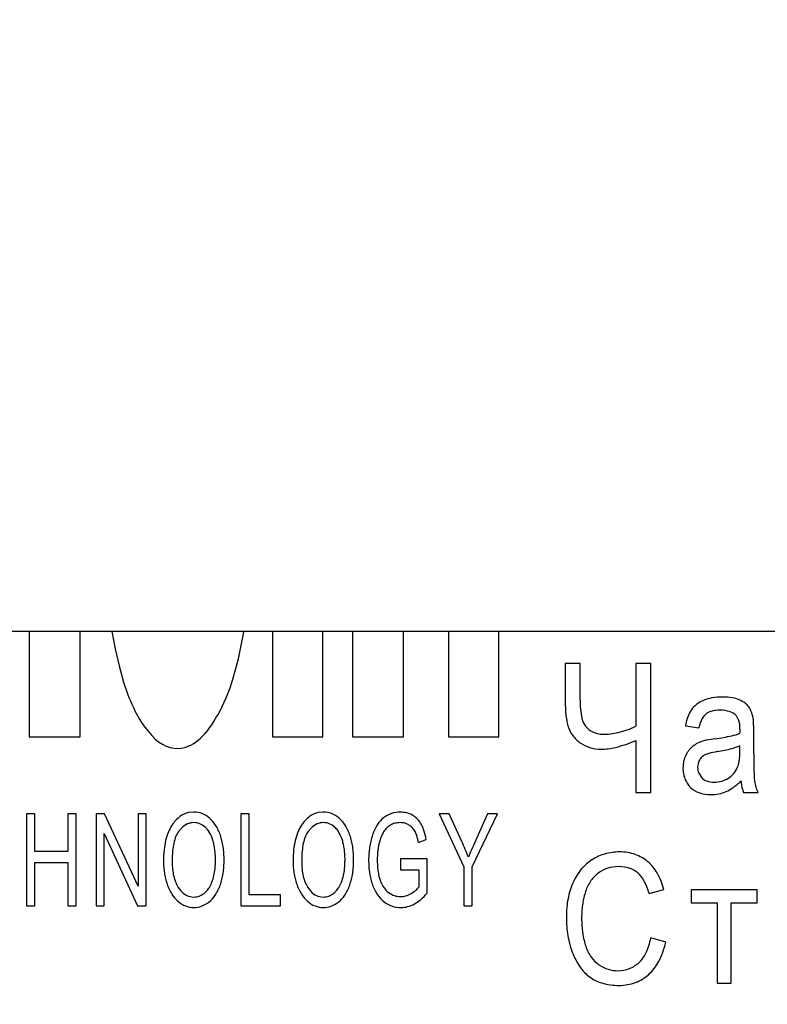
# Model space of a CAD drawing. Units: millimetres. Extents: x 0 to 420, y 0 to 297.
# Drawn here: x 121 to 126, y 188 to 195 of the extents above; entities that cross this region are included whole.
import ezdxf

# ---------------------------------------------------------------- set-up
doc = ezdxf.new("R2010")
doc.units = ezdxf.units.MM
doc.linetypes.add('K5LT_BASIC', pattern=[0])
doc.linetypes.add('K5LT_THIN', pattern=[0])
doc.layers.add('Системный слой', color=7, linetype='Continuous')
doc.styles.add('KDIMTEXTSTYLE', font='GOST_AU.SHX', dxfattribs={"width": 0.96, "oblique": 15, "height": 5})
doc.dimstyles.new('KDIMSTYLE (0.40)', dxfattribs={"dimtxt": 5, "dimasz": 1, "dimexe": 2, "dimexo": 0, "dimgap": 1, "dimtad": 1, "dimlfac": 2.5, "dimtxsty": 'KDIMTEXTSTYLE', "dimsah": 1, "dimcen": 0, "dimdle": 1, "dimadec": 0, "dimazin": 0, "dimtfac": 0.667, "dimtmove": 0, "dimatfit": 3, "dimfxl": 0, "dimtvp": 1, "dimtolj": 1, "dimtzin": 0, "dimarcsym": 0})

# ---------------------------------------------------------------- blocks, each defined once
blk = doc.blocks.new('U44')
at = {"layer": 'Системный слой', "color": 150, "linetype": 'K5LT_BASIC', "lineweight": 30}
for p, q in [((121.3758, 190.4965), (121.4011, 190.3681)), ((121.4011, 190.3681), (121.4294, 190.2435)), ((121.4294, 190.2435), (121.4603, 190.1233))]:
    blk.add_line(p, q, dxfattribs=at)
blk = doc.blocks.new('KDIMARROW_01')
at = {"layer": 'Системный слой'}
blk.add_hatch(color=0, dxfattribs=at).paths.add_polyline_path([(-5, -0.6583), (0, 0), (-5, 0.6583), (-4.5, 0)])
at = {"layer": 'Системный слой', "color": 0, "linetype": 'K5LT_THIN', "lineweight": 18}
for p, q in [((-4.5, 0), (-5, 0.6583)), ((-5, 0.6583), (0, 0)), ((0, 0), (-5, -0.6583)), ((-5, -0.6583), (-4.5, 0)), ((0, 0), (-1, 0))]:
    blk.add_line(p, q, dxfattribs=at)

msp = doc.modelspace()

# ---------------------------------------------------------------- linework, layer by layer
at = {"layer": 'Системный слой', "color": 150, "linetype": 'K5LT_BASIC', "lineweight": 30}
for p, q in [((234.9994, 190.4965), (90.5994, 190.4965)), ((120.7669, 190.4965), (120.7669, 189.7217)), ((121.1433, 189.7217), (121.1433, 190.4965)), ((122.3451, 190.494), (122.3456, 190.4965)), ((122.5564, 190.4965), (122.5564, 189.7217)), ((122.9262, 189.7217), (122.9262, 190.4965)), ((123.1442, 190.4965), (123.1442, 189.7217)), ((123.5205, 189.7217), (123.5205, 190.4965)), ((123.8507, 190.4965), (123.8507, 189.7217)), ((124.2205, 189.7217), (124.2205, 190.4965)), ((124.8179, 190.2611), (124.7089, 190.2611)), ((124.7089, 190.2611), (124.7089, 189.9819)), ((124.8179, 189.9937), (124.8179, 190.2611)), ((125.2286, 190.2611), (125.2286, 189.7994)), ((125.3376, 190.2611), (125.2286, 190.2611)), ((125.3376, 189.3118), (125.3376, 190.2611)), ((125.9649, 189.8787), (125.9865, 189.839)), ((124.8672, 189.7893), (124.8587, 189.7991)), ((125.5926, 189.8029), (125.6921, 189.787)), ((125.9933, 189.7521), (125.9932, 189.7479)), ((125.9934, 189.7592), (125.9933, 189.7521)), ((125.9936, 189.7646), (125.9934, 189.7592)), ((125.9937, 189.7718), (125.9936, 189.7687)), ((125.9936, 189.7687), (125.9936, 189.7646)), ((125.9938, 189.7771), (125.9937, 189.7758)), ((125.9937, 189.7758), (125.9937, 189.7741)), ((125.9937, 189.7741), (125.9937, 189.7718)), ((125.9938, 189.7783), (125.9938, 189.778)), ((125.9938, 189.778), (125.9938, 189.7771)), ((126.0954, 189.6), (126.0954, 189.7551)), ((120.7669, 189.7217), (121.1433, 189.7217)), ((122.5564, 189.7217), (122.9262, 189.7217)), ((123.1442, 189.7217), (123.5205, 189.7217)), ((123.8507, 189.7217), (124.2205, 189.7217)), ((125.2286, 189.6944), (125.2286, 189.3118)), ((125.9932, 189.6142), (125.9927, 189.6568)), ((125.6968, 189.5518), (125.6861, 189.5256)), ((125.6861, 189.5256), (125.6826, 189.4966)), ((125.6903, 189.4539), (125.7136, 189.419)), ((125.2286, 189.3118), (125.3376, 189.3118)), ((125.6279, 189.3522), (125.6329, 189.3472)), ((126.008, 189.3516), (126.0202, 189.3118)), ((126.0202, 189.3118), (126.126, 189.3118)), ((121.9784, 189.168), (121.94, 189.1641)), ((122.9309, 189.168), (122.8925, 189.1641)), ((120.8092, 189.1563), (120.7478, 189.1563)), ((120.7478, 189.1563), (120.7478, 188.4779)), ((120.8092, 188.878), (120.8092, 189.1563)), ((121.0515, 189.1563), (121.0515, 188.878)), ((121.1129, 189.1563), (121.0515, 189.1563)), ((121.1129, 188.4779), (121.1129, 189.1563)), ((121.259, 189.1563), (121.259, 188.4779)), ((121.3224, 189.1563), (121.259, 189.1563)), ((121.568, 188.6234), (121.3224, 189.1563)), ((121.6273, 189.1563), (121.568, 189.1563)), ((121.568, 189.1563), (121.568, 188.6234)), ((121.6273, 188.4779), (121.6273, 189.1563)), ((122.3236, 189.1563), (122.3236, 188.4779)), ((122.385, 189.1563), (122.3236, 189.1563)), ((122.385, 188.5584), (122.385, 189.1563)), ((123.7828, 189.1563), (123.9627, 188.7653)), ((123.8567, 189.1563), (123.7828, 189.1563)), ((123.9489, 188.9511), (123.8567, 189.1563)), ((124.0241, 188.7653), (124.2104, 189.1563)), ((124.1384, 189.1563), (124.0487, 188.9565)), ((124.2104, 189.1563), (124.1384, 189.1563)), ((121.8876, 189.0508), (121.866, 189.0253)), ((122.8401, 189.0508), (122.8185, 189.0253)), ((121.3182, 189.0109), (121.5638, 188.4779)), ((121.3182, 188.4779), (121.3182, 189.0109)), ((123.6306, 188.9442), (123.6871, 188.9664)), ((121.0515, 188.878), (120.8092, 188.878)), ((123.6942, 188.824), (123.4973, 188.824)), ((123.4973, 188.824), (123.4973, 188.7436)), ((123.6942, 188.5723), (123.6942, 188.824)), ((120.8092, 188.4779), (120.8092, 188.7976)), ((120.8092, 188.7976), (121.0515, 188.7976)), ((121.0515, 188.7976), (121.0515, 188.4779)), ((123.4973, 188.7436), (123.6328, 188.7436)), ((123.6328, 188.7436), (123.6328, 188.6171)), ((123.9627, 188.7653), (123.9627, 188.4779)), ((124.0241, 188.4779), (124.0241, 188.7653)), ((125.3259, 188.5695), (125.4339, 188.5987)), ((125.635, 188.5972), (125.635, 188.5009)), ((126.1197, 188.5972), (125.635, 188.5972)), ((126.1197, 188.5009), (126.1197, 188.5972)), ((121.9505, 188.5466), (121.9778, 188.5436)), ((122.6157, 188.5584), (122.385, 188.5584)), ((122.6157, 188.4779), (122.6157, 188.5584)), ((122.903, 188.5466), (122.9303, 188.5436)), ((120.7478, 188.4779), (120.8092, 188.4779)), ((121.0515, 188.4779), (121.1129, 188.4779)), ((121.259, 188.4779), (121.3182, 188.4779)), ((121.5638, 188.4779), (121.6273, 188.4779)), ((122.3236, 188.4779), (122.6157, 188.4779)), ((123.9627, 188.4779), (124.0241, 188.4779)), ((125.635, 188.5009), (125.8265, 188.5009)), ((125.8265, 188.5009), (125.8265, 187.9093)), ((125.9281, 188.5009), (126.1197, 188.5009)), ((125.9281, 187.9093), (125.9281, 188.5009)), ((125.4477, 188.211), (125.3386, 188.2427)), ((125.8265, 187.9093), (125.9281, 187.9093))]:
    msp.add_line(p, q, dxfattribs=at)
for centre, radius, start, end in [((125.7905, 189.9819), 1.0815, 180, 183.05134), ((125.484, 189.9937), 0.6661, 180, 191.82985), ((125.8162, 189.7745), 0.2334, 112.45189, 127.64015), ((125.8383, 189.7212), 0.2912, 100.11178, 112.45188), ((125.8632, 189.5815), 0.4331, 90, 100.11178), ((125.8632, 189.553), 0.4615, 80.57953, 90), ((125.904, 189.7992), 0.212, 66.66222, 80.57953), ((125.8994, 189.7883), 0.2238, 53.57607, 66.66222), ((125.9604, 189.871), 0.1211, 35.75267, 53.57607), ((125.4271, 189.9626), 0.7176, 183.05134, 186.79762), ((125.8194, 189.7953), 0.2213, 145.37501, 159.30564), ((125.7785, 189.8235), 0.1716, 127.64015, 145.37499), ((125.8106, 189.809), 0.1051, 130.18049, 153.66691), ((125.8062, 189.8142), 0.0983, 105.24303, 130.18049), ((125.8489, 189.6576), 0.2606, 90, 105.24303), ((125.8489, 189.695), 0.2232, 71.1886, 90), ((125.8843, 189.7991), 0.1133, 44.66241, 71.1886), ((125.9323, 189.8508), 0.1557, 21.75915, 35.75271), ((125.846, 189.8163), 0.2486, 10.69608, 21.75915), ((125.2861, 189.9458), 0.5757, 186.79762, 191.46072), ((125.0778, 189.9035), 0.3631, 191.46072, 197.33321), ((124.9731, 189.8867), 0.1441, 191.82985, 217.4314), ((125.9983, 189.7277), 0.4126, 159.30564, 169.49692), ((125.9892, 189.7206), 0.3044, 153.66691, 167.40287), ((125.8323, 189.7947), 0.1605, 6.77295, 16.03133), ((125.8995, 189.8299), 0.1935, 5.2149, 9.67897), ((125.4814, 189.7918), 0.6133, 2.70786, 5.2149), ((125.1332, 189.7753), 0.9619, 1.10802, 2.70786), ((124.9328, 189.8583), 0.2112, 197.3332, 216.84475), ((124.9861, 189.9091), 0.1687, 225.22676, 247.58953), ((124.9858, 189.9085), 0.168, 247.58953, 270), ((124.9858, 190.2174), 0.4769, 270, 283.64532), ((124.9315, 190.441), 0.7071, 283.64532, 294.84308), ((125.8508, 190.1051), 0.3846, 282.42392, 291.72857), ((125.6941, 189.7783), 0.2997, 0, 6.77295), ((124.09, 189.7551), 2.0053, 0, 1.10802), ((124.9612, 189.8796), 0.2467, 216.84475, 234.88363), ((124.9607, 189.8788), 0.2458, 234.88362, 253.05289), ((124.8513, 190.5753), 0.9583, 283.74561, 293.18614), ((125.7866, 189.4723), 0.2275, 117.46223, 127.72156), ((125.7951, 189.456), 0.2459, 107.59449, 117.46223), ((125.8089, 189.3973), 0.306, 100.88707, 106.74266), ((125.9718, 188.5505), 1.1684, 97.8914, 100.88707), ((125.6063, 191.2152), 1.5213, 277.74941, 282.42392), ((124.9713, 189.9136), 0.2822, 253.05289, 270), ((124.9713, 190.0846), 0.4532, 270, 283.74561), ((125.7829, 189.4946), 0.2089, 141.76617, 154.2364), ((125.7483, 189.5219), 0.1648, 127.72155, 141.76617), ((125.7997, 189.4633), 0.1411, 104.65077, 116.37582), ((125.9367, 188.9393), 0.6826, 99.32796, 104.65077), ((125.6392, 190.7603), 1.1625, 279.24785, 284.76818), ((125.8482, 189.9674), 0.3426, 284.76818, 294.94683), ((125.3626, 189.6142), 0.6306, 356.51123, 0), ((133.0373, 189.6), 6.942, 180, 180.66955), ((125.7859, 189.4965), 0.2111, 167.67734, 174.0465), ((125.7768, 189.4985), 0.2017, 161.01819, 167.67734), ((125.7699, 189.5009), 0.1945, 154.2364, 161.01819), ((125.7775, 189.5058), 0.093, 133.20402, 150.32489), ((125.7798, 189.5034), 0.0962, 116.37582, 133.20402), ((125.7194, 189.5848), 0.2724, 345.7937, 351.94175), ((125.625, 189.5982), 0.3677, 351.94175, 356.51123), ((125.8162, 189.4934), 0.2415, 174.0465, 180), ((125.827, 189.4934), 0.2523, 180, 189.65197), ((125.8108, 189.4966), 0.1281, 180, 190.28114), ((125.7859, 189.4921), 0.1029, 190.28114, 201.75611), ((125.811, 189.5679), 0.1799, 319.97098, 337.0909), ((125.8441, 189.5532), 0.1437, 337.32555, 345.7937), ((128.8796, 189.5514), 2.784, 180.66955, 181.72684), ((127.6306, 189.5137), 1.5344, 181.72684, 183.64387), ((125.7695, 189.4836), 0.194, 189.65197, 200.66228), ((125.7578, 189.4792), 0.1815, 200.66228, 212.40193), ((125.7777, 189.4831), 0.0907, 224.93883, 251.09555), ((125.8041, 189.5601), 0.1721, 251.09555, 270), ((125.8041, 189.5988), 0.2108, 270, 285.62502), ((125.8126, 189.5686), 0.1794, 285.62502, 302.57042), ((125.8154, 189.5642), 0.1742, 302.57039, 319.97098), ((125.646, 189.7599), 0.5074, 305.62752, 314.43004), ((126.3933, 189.4314), 0.3936, 184.92975, 188.51061), ((126.3747, 189.4338), 0.2759, 183.64387, 188.16546), ((126.3964, 189.4369), 0.2979, 188.16544, 196.49207), ((125.7631, 189.4825), 0.1878, 212.40193, 223.94297), ((125.7432, 189.4632), 0.16, 226.42955, 251.17086), ((125.7802, 189.5715), 0.2745, 251.17086, 270), ((125.7858, 189.5659), 0.2683, 281.42176, 293.43835), ((125.7871, 189.5629), 0.2651, 293.43834, 305.62752), ((126.3132, 189.4194), 0.3126, 188.51061, 192.52881), ((126.3966, 189.4369), 0.2981, 196.49207, 204.81609), ((125.7802, 189.5939), 0.2969, 270, 281.42176), ((121.9784, 189.0003), 0.1677, 68.90984, 90), ((122.9309, 189.0003), 0.1677, 68.90984, 90), ((123.4965, 188.9629), 0.2051, 90, 108.72238), ((123.4965, 188.9751), 0.1928, 75.34639, 90), ((122.0244, 188.9376), 0.2469, 126.81833, 146.88835), ((121.9737, 189.0054), 0.1622, 101.9915, 126.81833), ((121.9704, 188.9796), 0.1899, 49.10478, 68.90984), ((121.9459, 188.9513), 0.2273, 32.25926, 49.10477), ((122.9769, 188.9376), 0.2469, 126.81833, 146.88835), ((122.9262, 189.0054), 0.1622, 101.9915, 126.81833), ((122.9229, 188.9796), 0.1899, 49.10478, 68.90984), ((122.8984, 188.9513), 0.2273, 32.25926, 49.10477), ((123.4932, 188.9732), 0.1943, 127.97996, 147.32829), ((123.493, 188.9735), 0.1939, 108.72238, 127.97994), ((123.5027, 188.9985), 0.1687, 59.67215, 75.34639), ((123.5033, 188.9996), 0.1674, 43.89648, 59.67215), ((123.4967, 188.9932), 0.1766, 28.53879, 43.89648), ((122.1852, 188.861), 0.4256, 157.68708, 166.7397), ((122.0684, 188.9089), 0.2994, 146.88835, 157.68708), ((122.0002, 188.9284), 0.1655, 144.17213, 157.91934), ((121.9895, 188.9486), 0.1444, 113.63384, 134.91703), ((121.9787, 188.9733), 0.1174, 90, 113.63384), ((121.9787, 188.9775), 0.1133, 67.77939, 90), ((121.9703, 188.9569), 0.1354, 47.4803, 67.77939), ((121.9503, 188.9351), 0.1651, 30.46598, 47.48029), ((121.842, 188.8857), 0.3502, 18.70371, 32.25926), ((123.1377, 188.861), 0.4256, 157.68708, 166.7397), ((123.0209, 188.9089), 0.2994, 146.88835, 157.68708), ((122.9527, 188.9284), 0.1655, 144.17213, 157.91934), ((122.942, 188.9486), 0.1444, 113.63384, 134.91703), ((122.9312, 188.9733), 0.1174, 90, 113.63384), ((122.9312, 188.9775), 0.1133, 67.77939, 90), ((122.9228, 188.9569), 0.1354, 47.4803, 67.77939), ((122.9028, 188.9351), 0.1651, 30.46598, 47.48029), ((122.7945, 188.8857), 0.3502, 18.70371, 32.25926), ((123.6254, 188.8884), 0.3513, 147.32829, 161.68598), ((123.589, 188.8901), 0.2526, 148.33457, 156.42433), ((123.5014, 188.9441), 0.1497, 134.85145, 148.33457), ((123.502, 188.9435), 0.1505, 121.40397, 134.85145), ((123.4852, 188.9709), 0.1184, 104.44117, 121.40397), ((123.4963, 188.9277), 0.163, 90, 104.44117), ((123.4963, 188.9644), 0.1263, 74.45642, 90), ((123.4988, 188.9734), 0.117, 58.30453, 74.45642), ((123.4949, 188.967), 0.1245, 43.09446, 58.30453), ((123.4974, 188.9693), 0.1211, 27.6687, 43.09446), ((123.4359, 188.9371), 0.1906, 17.69818, 27.6687), ((123.4309, 188.9575), 0.2515, 17.58751, 28.53878), ((123.1744, 188.8762), 0.5205, 9.98118, 17.58751), ((122.2835, 188.8378), 0.5266, 166.7397, 174.09203), ((122.1431, 188.8705), 0.3197, 157.91934, 167.79964), ((121.8552, 188.8791), 0.2754, 17.31292, 30.46598), ((121.7761, 188.8545), 0.3582, 12.15779, 17.31291), ((121.7426, 188.852), 0.4552, 13.38551, 18.70371), ((121.6629, 188.8331), 0.537, 8.48978, 13.38551), ((123.236, 188.8378), 0.5266, 166.7397, 174.09203), ((123.0956, 188.8705), 0.3197, 157.91934, 167.79964), ((122.8077, 188.8791), 0.2754, 17.31292, 30.46598), ((122.7286, 188.8545), 0.3582, 12.15779, 17.31291), ((122.6951, 188.852), 0.4552, 13.38551, 18.70371), ((122.6154, 188.8331), 0.537, 8.48978, 13.38551), ((123.8319, 188.8234), 0.5679, 166.55537, 171.26288), ((123.7958, 188.832), 0.5308, 161.68597, 166.55537), ((123.7664, 188.8368), 0.4381, 164.27741, 168.54785), ((123.6176, 188.8775), 0.2839, 156.42433, 164.05461), ((123.1614, 188.8495), 0.4786, 11.41197, 17.69818), ((120.5824, 187.4756), 3.6757, 22.68867, 23.66656), ((126.9635, 187.6125), 3.2097, 155.24569, 156.54889), ((122.5705, 188.8081), 0.8152, 174.09203, 180), ((122.6675, 188.807), 0.8487, 174.85437, 180), ((122.2722, 188.8426), 0.4518, 167.79964, 174.85437), ((121.6812, 188.834), 0.4554, 7.58561, 12.15779), ((121.6205, 188.826), 0.5166, 3.55177, 7.58561), ((121.6105, 188.8253), 0.5901, 4.03095, 8.48978), ((123.523, 188.8081), 0.8152, 174.09203, 180), ((123.62, 188.807), 0.8487, 174.85437, 180), ((123.2247, 188.8426), 0.4518, 167.79964, 174.85437), ((122.6337, 188.834), 0.4554, 7.58561, 12.15779), ((122.573, 188.826), 0.5166, 3.55177, 7.58561), ((122.563, 188.8253), 0.5901, 4.03095, 8.48978), ((123.8588, 188.8193), 0.5951, 171.26288, 175.75672), ((123.8426, 188.8235), 0.5155, 172.60448, 176.42553), ((123.8128, 188.8274), 0.4854, 168.54785, 172.60448), ((120.745, 187.5436), 3.4995, 21.68645, 22.68867), ((125.8497, 188.0957), 1.9956, 156.54889, 158.20166), ((125.1075, 188.4934), 0.3821, 90, 105.96537), ((125.1075, 188.5206), 0.355, 70.80399, 90), ((122.3369, 188.8081), 0.5816, 180, 184.38881), ((122.4102, 188.807), 0.5914, 180, 185.90721), ((121.464, 188.8167), 0.6734, 354.45652, 0), ((121.4712, 188.8167), 0.6662, 0, 3.55177), ((121.4963, 188.816), 0.7046, 355.81464, 0), ((121.4789, 188.816), 0.722, 0, 4.03095), ((123.2894, 188.8081), 0.5816, 180, 184.38881), ((123.3627, 188.807), 0.5914, 180, 185.90721), ((122.4165, 188.8167), 0.6734, 354.45652, 0), ((122.4237, 188.8167), 0.6662, 0, 3.55177), ((122.4488, 188.816), 0.7046, 355.81464, 0), ((122.4314, 188.816), 0.722, 0, 4.03095), ((123.9309, 188.8139), 0.6675, 175.75672, 180), ((123.9294, 188.8139), 0.6659, 180, 184.29237), ((123.916, 188.819), 0.5891, 176.42553, 180), ((124.0343, 188.819), 0.7074, 180, 183.66897), ((125.0853, 188.5353), 0.3344, 122.20001, 140.08575), ((125.1041, 188.5054), 0.3696, 105.96537, 122.20001), ((125.1306, 188.5869), 0.2847, 49.34385, 70.80399), ((125.1083, 188.561), 0.3189, 29.97889, 49.34385), ((122.2912, 188.8046), 0.5358, 184.38881, 188.96156), ((122.2066, 188.7859), 0.3867, 185.90721, 193.21411), ((121.7155, 188.7923), 0.4207, 347.44164, 354.45652), ((121.6232, 188.8067), 0.5774, 351.19078, 355.81464), ((123.2437, 188.8046), 0.5358, 184.38881, 188.96156), ((123.1591, 188.7859), 0.3867, 185.90721, 193.21411), ((122.668, 188.7923), 0.4207, 347.44164, 354.45652), ((122.5757, 188.8067), 0.5774, 351.19078, 355.81464), ((123.8227, 188.8059), 0.559, 184.29237, 188.97773), ((123.8322, 188.806), 0.5049, 183.66897, 188.01214), ((123.7529, 188.7948), 0.4247, 188.01214, 193.16795), ((125.1548, 188.4771), 0.425, 140.08575, 155.93652), ((125.082, 188.5484), 0.2155, 108.21078, 129.31076), ((125.1048, 188.4791), 0.2885, 90, 108.21078), ((125.1048, 188.5271), 0.2404, 71.05336, 90), ((125.1241, 188.5833), 0.1811, 49.1883, 71.05336), ((122.276, 188.8022), 0.5204, 188.96156, 193.66877), ((122.2603, 188.7984), 0.5042, 193.66877, 198.45093), ((122.1366, 188.7695), 0.3148, 193.21411, 202.14819), ((121.8022, 188.773), 0.3318, 338.59421, 347.44164), ((121.7481, 188.7805), 0.4496, 340.64312, 346.12561), ((121.6733, 188.7989), 0.5267, 346.12561, 351.19078), ((123.2285, 188.8022), 0.5204, 188.96156, 193.66877), ((123.2128, 188.7984), 0.5042, 193.66877, 198.45093), ((123.0891, 188.7695), 0.3148, 193.21411, 202.14819), ((122.7547, 188.773), 0.3318, 338.59421, 347.44164), ((122.7006, 188.7805), 0.4496, 340.64312, 346.12561), ((122.6258, 188.7989), 0.5267, 346.12561, 351.19078), ((123.7811, 188.7993), 0.5169, 188.97773, 194.04144), ((123.7204, 188.7841), 0.4543, 194.04144, 199.44309), ((123.6339, 188.767), 0.3026, 193.16795, 199.27727), ((123.5727, 188.7456), 0.2377, 199.27727, 214.43645), ((125.1063, 188.5188), 0.2538, 129.31075, 147.41506), ((125.1127, 188.5701), 0.1985, 28.97264, 49.18831), ((124.8959, 188.45), 0.4464, 15.53118, 28.97264), ((124.9708, 188.4817), 0.4776, 14.18013, 29.97889), ((122.1164, 188.7504), 0.3525, 198.45094, 211.86759), ((122.053, 188.7354), 0.2245, 202.14819, 212.73184), ((122.0225, 188.7159), 0.1883, 212.73182, 232.00182), ((121.9622, 188.685), 0.1469, 308.51883, 319.01711), ((121.9111, 188.7293), 0.2145, 319.01711, 327.70057), ((121.9072, 188.7318), 0.2191, 327.70057, 338.59421), ((121.8464, 188.7459), 0.3454, 326.67955, 340.64311), ((123.0689, 188.7504), 0.3525, 198.45094, 211.86759), ((123.0055, 188.7354), 0.2245, 202.14819, 212.73184), ((122.975, 188.7159), 0.1883, 212.73182, 232.00182), ((122.9147, 188.685), 0.1469, 308.51883, 319.01711), ((122.8636, 188.7293), 0.2145, 319.01711, 327.70057), ((122.8597, 188.7318), 0.2191, 327.70057, 338.59421), ((122.7989, 188.7459), 0.3454, 326.67955, 340.64311), ((123.5948, 188.7398), 0.3211, 199.4431, 214.36374), ((123.4943, 188.6919), 0.1427, 214.43645, 234.03889), ((123.4362, 188.8043), 0.2731, 300.59561, 309.75459), ((123.5187, 188.7051), 0.1441, 309.75459, 322.37572), ((125.3108, 188.4197), 0.5915, 162.85661, 169.20914), ((125.2219, 188.4471), 0.4985, 155.93651, 162.85661), ((125.1585, 188.4854), 0.3158, 147.41506, 163.63195), ((122.0186, 188.6896), 0.2373, 211.86759, 228.23843), ((121.9755, 188.6557), 0.1119, 232.00182, 257.07746), ((121.9778, 188.6651), 0.1215, 270, 289.27992), ((121.9776, 188.6656), 0.122, 289.27992, 308.51883), ((121.9622, 188.6698), 0.2068, 308.60136, 326.67955), ((122.9711, 188.6896), 0.2373, 211.86759, 228.23843), ((122.928, 188.6557), 0.1119, 232.00182, 257.07746), ((122.9303, 188.6651), 0.1215, 270, 289.27992), ((122.9301, 188.6656), 0.122, 289.27992, 308.51883), ((122.9147, 188.6698), 0.2068, 308.60136, 326.67955), ((123.507, 188.6798), 0.2147, 214.36374, 232.63449), ((123.5066, 188.7088), 0.1636, 234.03888, 251.14016), ((123.4973, 188.6815), 0.1347, 251.14016, 270), ((123.4973, 188.6854), 0.1386, 270, 286.08747), ((123.4885, 188.7158), 0.1703, 286.08747, 300.59561), ((123.4683, 188.7328), 0.2739, 298.85597, 310.25901), ((123.362, 188.8583), 0.4384, 310.25901, 319.26732), ((125.3763, 188.4072), 0.6582, 169.20914, 174.92554), ((125.4664, 188.3949), 0.6367, 167.76142, 171.89393), ((125.4673, 188.3947), 0.6376, 163.63194, 167.76142), ((121.9854, 188.6524), 0.1875, 228.23842, 248.52721), ((121.9781, 188.6339), 0.1676, 248.52721, 270), ((121.9781, 188.6309), 0.1646, 270, 290.30418), ((121.965, 188.6663), 0.2023, 290.30418, 308.60138), ((122.9379, 188.6524), 0.1875, 228.23842, 248.52721), ((122.9306, 188.6339), 0.1676, 248.52721, 270), ((122.9306, 188.6309), 0.1646, 270, 290.30418), ((122.9175, 188.6663), 0.2023, 290.30418, 308.60138), ((123.5052, 188.6774), 0.2117, 232.6345, 251.04796), ((123.5014, 188.6663), 0.2, 251.04796, 270), ((123.5014, 188.6559), 0.1895, 270, 285.02837), ((123.4925, 188.6888), 0.2237, 285.02837, 298.85597), ((125.5525, 188.3916), 0.8351, 174.92554, 180), ((125.4725, 188.394), 0.6429, 171.89393, 175.98685), ((125.5378, 188.3916), 0.8204, 180, 184.73915), ((125.4983, 188.3922), 0.6687, 175.98685, 180), ((125.7214, 188.3922), 0.8918, 180, 183.8812), ((125.457, 188.3849), 0.7394, 184.73915, 189.73156), ((125.5238, 188.3788), 0.6938, 183.8812, 188.28196), ((125.4297, 188.3802), 0.7116, 189.73156, 194.91709), ((125.4448, 188.3673), 0.6139, 188.28196, 193.25076), ((125.3238, 188.3388), 0.4896, 193.25076, 198.81509), ((124.8913, 188.3271), 0.4553, 334.44171, 349.32302), ((125.3999, 188.3723), 0.6808, 194.91709, 200.21857), ((125.1632, 188.2841), 0.32, 198.81509, 215.33624), ((124.8776, 188.3375), 0.5839, 332.36961, 347.48868), ((125.205, 188.3005), 0.4731, 200.21857, 215.1165), ((125.0785, 188.2241), 0.2162, 215.33624, 235.47104), ((125.0905, 188.2318), 0.2344, 313.64675, 334.44171), ((125.0804, 188.2128), 0.3207, 215.1165, 233.23533), ((125.1029, 188.2594), 0.2591, 235.47104, 252.37075), ((125.0965, 188.2396), 0.2382, 252.37075, 270), ((125.0965, 188.2365), 0.2352, 270, 291.33163), ((125.1038, 188.2178), 0.2151, 291.33163, 313.64675), ((125.0991, 188.2216), 0.3339, 312.33146, 332.36961), ((125.0551, 188.179), 0.2785, 233.23533, 253.94435), ((125.121, 188.1975), 0.3014, 290.43492, 312.33147), ((125.1056, 188.3546), 0.4613, 253.94435, 270), ((125.1056, 188.2389), 0.3455, 270, 290.43492)]:
    msp.add_arc(centre, radius, start, end, dxfattribs=at)
for points in [[(122.1404, 189.8607), (122.2263, 189.992), (122.2989, 190.2159), (122.3451, 190.494)], [(121.4603, 190.1233), (121.5131, 189.9688), (121.5725, 189.8375), (121.6452, 189.7603)], [(121.8631, 189.6367), (121.9621, 189.6367), (122.0612, 189.7217), (122.1404, 189.8607)], [(121.6452, 189.7603), (121.7046, 189.6753), (121.7839, 189.6367), (121.8631, 189.6367)]]:
    msp.add_open_spline(points, degree=3, dxfattribs=at)

# ---------------------------------------------------------------- block references
at = {"layer": 'Системный слой'}
msp.add_blockref('U44', (0, 0), dxfattribs=at)

# ---------------------------------------------------------------- dimensions: what is measured, and where the dimension line sits
at = {"layer": 'Системный слой', "color": 7}
msp.add_linear_dim(base=(84.6394, 133.6748), p1=(240.9594, 197.4265), p2=(84.6394, 197.4444), location=(162.7994, 133.6748), dimstyle='KDIMSTYLE (0.40)', override={"dimexo": 0, "dimpost": '\\H5.0;\\W0.965;\\Q0;<>', "dimblk1": 'KDIMARROW_01', "dimblk2": 'KDIMARROW_01', "dimse1": 0, "dimse2": 0, "dimclrt": 7, "dimtolj": 1}, dxfattribs=at).render()

doc.saveas('drawing.dxf')
